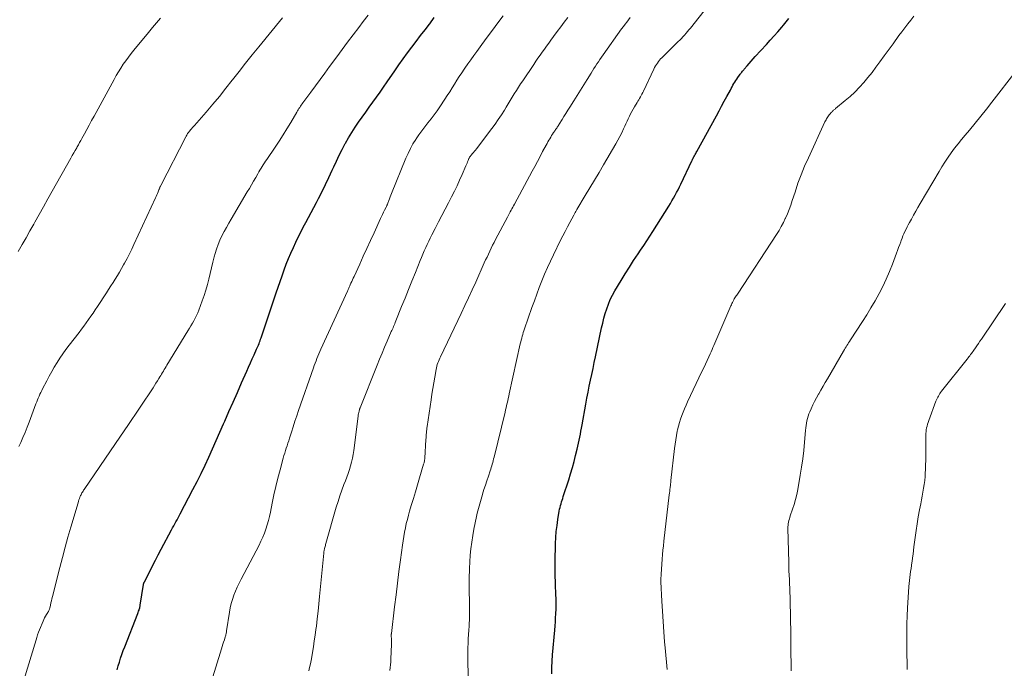
# Model space of a CAD drawing. Units: feet. Extents: x 1950000 to 1955035, y 570000 to 575000.
# Drawn here: x 1952248 to 1952425, y 570349 to 570466 of the extents above; entities that cross this region are included whole.
import ezdxf

# ---------------------------------------------------------------- set-up
doc = ezdxf.new("R2010")
doc.units = ezdxf.units.FT
doc.header["$LTSCALE"] = 100
doc.header["$MEASUREMENT"] = 0
doc.layers.add('CONTOUR INDEX', color=32, linetype='Continuous', lineweight=25)
doc.layers.add('CONTOUR INTERMEDIATE', color=40, linetype='Continuous', lineweight=15)

msp = doc.modelspace()

# ---------------------------------------------------------------- linework, layer by layer
at = {"layer": 'CONTOUR INDEX', "flags": 128}
for points, elevation in [([(1952265.41, 570349.01), (1952265.62, 570349.71), (1952265.83, 570350.4), (1952266.05, 570351.1), (1952266.29, 570351.78), (1952266.53, 570352.47), (1952266.79, 570353.15), (1952269.14, 570359.16), (1952269.22, 570359.35), (1952269.28, 570359.54), (1952269.35, 570359.74), (1952269.4, 570359.93), (1952269.43, 570360), (1952269.47, 570360.17), (1952269.51, 570360.33), (1952269.54, 570360.49), (1952269.57, 570360.66), (1952270.16, 570364.37), (1952270.17, 570364.43), (1952270.18, 570364.49), (1952270.2, 570364.55), (1952270.21, 570364.61), (1952270.23, 570364.66), (1952270.25, 570364.72), (1952270.28, 570364.78), (1952270.31, 570364.83), (1952271.27, 570366.73), (1952271.78, 570367.73), (1952272.3, 570368.73), (1952272.82, 570369.73), (1952273.35, 570370.72), (1952275.19, 570374.19), (1952275.39, 570374.55), (1952275.59, 570374.92), (1952275.79, 570375.28), (1952275.99, 570375.65), (1952276.19, 570376.01), (1952276.39, 570376.37), (1952276.59, 570376.74), (1952276.78, 570377.11), (1952279.05, 570381.43), (1952279.79, 570382.88), (1952280.52, 570384.34), (1952281.23, 570385.82), (1952281.91, 570387.3), (1952282.58, 570388.8), (1952283.25, 570390.29), (1952283.91, 570391.79), (1952284.57, 570393.28), (1952284.77, 570393.74), (1952285.53, 570395.47), (1952286.29, 570397.19), (1952287.05, 570398.92), (1952287.81, 570400.64), (1952288.74, 570402.73), (1952289.07, 570403.47), (1952289.4, 570404.22), (1952289.73, 570404.96), (1952290.07, 570405.71), (1952290.5, 570406.69), (1952290.62, 570406.94), (1952290.73, 570407.2), (1952290.83, 570407.45), (1952290.94, 570407.71), (1952291.04, 570407.97), (1952291.14, 570408.23), (1952291.23, 570408.49), (1952291.32, 570408.76), (1952294.01, 570416.84), (1952294.36, 570417.87), (1952294.72, 570418.9), (1952295.08, 570419.93), (1952295.45, 570420.96), (1952295.84, 570421.98), (1952296.24, 570422.99), (1952296.67, 570424), (1952297.12, 570424.99), (1952297.56, 570425.93), (1952297.99, 570426.84), (1952298.44, 570427.74), (1952298.9, 570428.63), (1952299.38, 570429.52), (1952299.86, 570430.4), (1952300.33, 570431.29), (1952300.8, 570432.18), (1952301.27, 570433.07), (1952301.64, 570433.8), (1952302.28, 570435.06), (1952302.91, 570436.33), (1952303.51, 570437.61), (1952304.11, 570438.9), (1952304.37, 570439.49), (1952304.86, 570440.55), (1952305.36, 570441.6), (1952305.89, 570442.64), (1952306.43, 570443.68), (1952306.49, 570443.77), (1952307.03, 570444.74), (1952307.6, 570445.7), (1952308.2, 570446.63), (1952308.83, 570447.55), (1952309.48, 570448.46), (1952310.12, 570449.36), (1952310.77, 570450.26), (1952311.41, 570451.16), (1952312.06, 570452.06), (1952312.7, 570452.96), (1952313.33, 570453.87), (1952313.96, 570454.78), (1952315.34, 570456.81), (1952316.09, 570457.88), (1952316.84, 570458.94), (1952317.62, 570460), (1952318.41, 570461.04), (1952319.2, 570462.08), (1952320, 570463.11), (1952320.8, 570464.15), (1952321.59, 570465.19), (1952321.65, 570465.26), (1952322.46, 570466.35)], 1000), ([(1952343.62, 570348.31), (1952343.6, 570349.45), (1952343.63, 570350.59), (1952343.71, 570351.72), (1952344.11, 570356.18), (1952344.17, 570356.91), (1952344.23, 570357.63), (1952344.28, 570358.36), (1952344.32, 570359.08), (1952344.33, 570359.23), (1952344.35, 570359.88), (1952344.37, 570360.53), (1952344.36, 570361.18), (1952344.35, 570361.83), (1952344.32, 570362.48), (1952344.3, 570363.14), (1952344.27, 570363.79), (1952344.25, 570364.44), (1952344.23, 570364.9), (1952344.2, 570365.78), (1952344.18, 570366.66), (1952344.18, 570367.54), (1952344.19, 570368.42), (1952344.27, 570371.72), (1952344.32, 570372.82), (1952344.4, 570373.91), (1952344.53, 570375), (1952344.69, 570376.09), (1952344.94, 570377.59), (1952345, 570377.92), (1952345.07, 570378.25), (1952345.16, 570378.57), (1952345.25, 570378.89), (1952345.35, 570379.21), (1952345.45, 570379.53), (1952345.56, 570379.85), (1952345.66, 570380.17), (1952346.63, 570383.22), (1952346.97, 570384.3), (1952347.29, 570385.39), (1952347.59, 570386.49), (1952347.87, 570387.58), (1952348.15, 570388.71), (1952348.28, 570389.25), (1952348.4, 570389.79), (1952348.52, 570390.33), (1952348.63, 570390.88), (1952348.73, 570391.43), (1952348.84, 570391.97), (1952348.94, 570392.52), (1952349.04, 570393.07), (1952349.71, 570396.84), (1952349.91, 570397.91), (1952350.12, 570398.98), (1952350.33, 570400.04), (1952350.55, 570401.1), (1952350.78, 570402.17), (1952351.01, 570403.23), (1952351.23, 570404.29), (1952351.46, 570405.35), (1952352.55, 570410.54), (1952352.75, 570411.41), (1952352.96, 570412.28), (1952353.2, 570413.14), (1952353.46, 570413.99), (1952353.76, 570414.83), (1952354.1, 570415.65), (1952354.5, 570416.45), (1952354.93, 570417.23), (1952356.04, 570419.07), (1952356.78, 570420.27), (1952357.54, 570421.47), (1952358.31, 570422.65), (1952359.1, 570423.83), (1952359.57, 570424.51), (1952360.13, 570425.34), (1952360.68, 570426.17), (1952361.22, 570427.01), (1952361.76, 570427.85), (1952364.62, 570432.42), (1952364.91, 570432.91), (1952365.2, 570433.39), (1952365.48, 570433.89), (1952365.76, 570434.39), (1952366.02, 570434.89), (1952366.29, 570435.39), (1952366.54, 570435.9), (1952366.79, 570436.41), (1952368.78, 570440.61), (1952368.83, 570440.7), (1952368.87, 570440.78), (1952368.91, 570440.87), (1952368.96, 570440.95), (1952369, 570441.04), (1952369.04, 570441.13), (1952369.09, 570441.21), (1952369.14, 570441.3), (1952369.26, 570441.51), (1952369.36, 570441.7), (1952369.47, 570441.9), (1952369.57, 570442.09), (1952369.68, 570442.28), (1952373.2, 570448.7), (1952373.67, 570449.57), (1952374.14, 570450.43), (1952374.61, 570451.3), (1952375.08, 570452.17), (1952375.7, 570453.33), (1952375.85, 570453.62), (1952376.01, 570453.91), (1952376.17, 570454.19), (1952376.33, 570454.48), (1952376.49, 570454.76), (1952376.67, 570455.04), (1952376.85, 570455.31), (1952377.03, 570455.58), (1952377.36, 570456.02), (1952377.46, 570456.16), (1952377.56, 570456.3), (1952377.67, 570456.44), (1952377.78, 570456.57), (1952377.88, 570456.7), (1952377.99, 570456.84), (1952378.1, 570456.97), (1952378.21, 570457.1), (1952378.7, 570457.69), (1952379.06, 570458.11), (1952379.42, 570458.52), (1952379.79, 570458.93), (1952380.16, 570459.34), (1952382.19, 570461.52), (1952382.89, 570462.28), (1952383.58, 570463.05), (1952384.26, 570463.82), (1952384.94, 570464.61), (1952385.27, 570464.99), (1952385.76, 570465.6), (1952386.24, 570466.21)], 1020)]:
    msp.add_lwpolyline(points, dxfattribs=dict(at, elevation=elevation))
at = {"layer": 'CONTOUR INTERMEDIATE', "flags": 128}
for points, elevation in [([(1952328.56, 570346.02), (1952328.51, 570352.7), (1952328.51, 570353.18), (1952328.52, 570353.66), (1952328.53, 570354.13), (1952328.56, 570354.61), (1952328.57, 570354.79), (1952328.59, 570355.18), (1952328.62, 570355.56), (1952328.65, 570355.95), (1952328.68, 570356.33), (1952328.71, 570356.72), (1952328.73, 570357.1), (1952328.75, 570357.49), (1952328.76, 570357.87), (1952328.77, 570359.79), (1952328.78, 570360.48), (1952328.78, 570361.18), (1952328.77, 570361.88), (1952328.75, 570362.57), (1952328.74, 570363.27), (1952328.73, 570363.96), (1952328.74, 570364.66), (1952328.75, 570365.36), (1952328.8, 570367.26), (1952328.85, 570368.44), (1952328.93, 570369.62), (1952329.05, 570370.8), (1952329.2, 570371.98), (1952329.2, 570372.01), (1952329.38, 570373.17), (1952329.58, 570374.32), (1952329.81, 570375.47), (1952330.06, 570376.61), (1952330.19, 570377.19), (1952330.4, 570378.04), (1952330.62, 570378.89), (1952330.86, 570379.73), (1952331.11, 570380.57), (1952331.13, 570380.63), (1952331.38, 570381.44), (1952331.64, 570382.24), (1952331.91, 570383.04), (1952332.18, 570383.84), (1952332.52, 570384.84), (1952332.62, 570385.14), (1952332.71, 570385.44), (1952332.8, 570385.74), (1952332.89, 570386.04), (1952332.98, 570386.34), (1952333.06, 570386.64), (1952333.13, 570386.95), (1952333.21, 570387.25), (1952335.18, 570395.36), (1952335.28, 570395.77), (1952335.37, 570396.18), (1952335.47, 570396.59), (1952335.57, 570397.01), (1952335.66, 570397.42), (1952335.76, 570397.83), (1952335.85, 570398.25), (1952335.94, 570398.66), (1952337.93, 570407.67), (1952338.01, 570408.01), (1952338.09, 570408.35), (1952338.18, 570408.69), (1952338.27, 570409.02), (1952338.37, 570409.36), (1952338.47, 570409.69), (1952338.58, 570410.03), (1952338.69, 570410.36), (1952340.02, 570414.21), (1952340.45, 570415.42), (1952340.89, 570416.62), (1952341.34, 570417.82), (1952341.81, 570419.01), (1952342.29, 570420.2), (1952342.8, 570421.37), (1952343.34, 570422.54), (1952343.89, 570423.69), (1952345.18, 570426.3), (1952345.58, 570427.1), (1952345.99, 570427.9), (1952346.4, 570428.69), (1952346.82, 570429.48), (1952347.54, 570430.81), (1952347.61, 570430.94), (1952347.68, 570431.06), (1952347.74, 570431.19), (1952347.81, 570431.31), (1952347.89, 570431.45), (1952347.97, 570431.57), (1952348.04, 570431.7), (1952348.11, 570431.83), (1952349.62, 570434.34), (1952350.44, 570435.72), (1952351.26, 570437.1), (1952352.08, 570438.49), (1952352.89, 570439.88), (1952355.08, 570443.64), (1952355.46, 570444.3), (1952355.82, 570444.97), (1952356.16, 570445.65), (1952356.49, 570446.33), (1952356.71, 570446.83), (1952356.92, 570447.27), (1952357.13, 570447.71), (1952357.34, 570448.16), (1952357.55, 570448.6), (1952357.76, 570449.04), (1952357.99, 570449.47), (1952358.23, 570449.9), (1952358.48, 570450.32), (1952358.94, 570451.07), (1952359.09, 570451.32), (1952359.24, 570451.58), (1952359.38, 570451.83), (1952359.53, 570452.09), (1952359.67, 570452.35), (1952359.81, 570452.61), (1952359.94, 570452.88), (1952360.07, 570453.14), (1952361.95, 570457.1), (1952362.09, 570457.38), (1952362.24, 570457.66), (1952362.41, 570457.92), (1952362.58, 570458.19), (1952362.77, 570458.44), (1952362.97, 570458.68), (1952363.17, 570458.92), (1952363.39, 570459.14), (1952366.33, 570462.04), (1952366.62, 570462.32), (1952366.91, 570462.62), (1952367.18, 570462.92), (1952367.46, 570463.22), (1952367.73, 570463.53), (1952367.99, 570463.84), (1952368.25, 570464.15), (1952368.51, 570464.47), (1952372.56, 570469.61)], 1016), ([(1952248.64, 570347.13), (1952250.83, 570354.41), (1952250.97, 570354.86), (1952251.12, 570355.32), (1952251.29, 570355.77), (1952251.46, 570356.21), (1952252.09, 570357.76), (1952252.22, 570358.07), (1952252.37, 570358.37), (1952252.53, 570358.67), (1952252.7, 570358.96), (1952252.95, 570359.35), (1952253.01, 570359.44), (1952253.06, 570359.53), (1952253.11, 570359.62), (1952253.16, 570359.71), (1952253.21, 570359.81), (1952253.25, 570359.9), (1952253.28, 570360), (1952253.3, 570360.1), (1952253.43, 570360.66), (1952253.52, 570361.04), (1952253.61, 570361.42), (1952253.7, 570361.8), (1952253.8, 570362.18), (1952255.11, 570367.43), (1952255.58, 570369.24), (1952256.06, 570371.06), (1952256.56, 570372.86), (1952257.08, 570374.66), (1952258.38, 570379.08), (1952258.45, 570379.33), (1952258.53, 570379.57), (1952258.62, 570379.81), (1952258.71, 570380.05), (1952258.77, 570380.18), (1952258.84, 570380.35), (1952258.92, 570380.52), (1952259, 570380.68), (1952259.09, 570380.84), (1952259.19, 570381), (1952259.29, 570381.16), (1952259.39, 570381.31), (1952259.49, 570381.47), (1952265.12, 570389.73), (1952265.38, 570390.11), (1952265.64, 570390.49), (1952265.9, 570390.87), (1952266.16, 570391.25), (1952266.43, 570391.63), (1952266.69, 570392.01), (1952266.94, 570392.39), (1952267.2, 570392.77), (1952271.87, 570399.77), (1952272.13, 570400.17), (1952272.4, 570400.58), (1952272.66, 570400.99), (1952272.91, 570401.4), (1952273.09, 570401.7), (1952273.25, 570401.96), (1952273.41, 570402.23), (1952273.57, 570402.5), (1952273.73, 570402.76), (1952273.89, 570403.03), (1952274.05, 570403.3), (1952274.21, 570403.56), (1952274.37, 570403.83), (1952278.16, 570410.02), (1952278.43, 570410.47), (1952278.7, 570410.92), (1952278.96, 570411.37), (1952279.22, 570411.83), (1952279.47, 570412.29), (1952279.7, 570412.76), (1952279.91, 570413.24), (1952280.1, 570413.73), (1952280.72, 570415.38), (1952281.06, 570416.36), (1952281.38, 570417.34), (1952281.65, 570418.33), (1952281.89, 570419.33), (1952282.12, 570420.34), (1952282.36, 570421.34), (1952282.61, 570422.34), (1952282.88, 570423.34), (1952283.03, 570423.89), (1952283.28, 570424.71), (1952283.57, 570425.52), (1952283.9, 570426.31), (1952284.26, 570427.09), (1952284.65, 570427.85), (1952285.06, 570428.61), (1952285.48, 570429.36), (1952285.91, 570430.1), (1952288.82, 570434.99), (1952289.21, 570435.64), (1952289.59, 570436.3), (1952289.97, 570436.96), (1952290.35, 570437.62), (1952290.72, 570438.28), (1952290.91, 570438.61), (1952291.1, 570438.94), (1952291.3, 570439.26), (1952291.51, 570439.58), (1952291.71, 570439.9), (1952291.92, 570440.22), (1952292.13, 570440.53), (1952292.34, 570440.85), (1952293.82, 570443.03), (1952294.54, 570444.13), (1952295.26, 570445.24), (1952295.95, 570446.37), (1952296.63, 570447.5), (1952297.71, 570449.34), (1952297.84, 570449.56), (1952297.98, 570449.78), (1952298.11, 570449.99), (1952298.25, 570450.2), (1952298.39, 570450.42), (1952298.54, 570450.63), (1952298.69, 570450.83), (1952298.84, 570451.04), (1952300.24, 570452.93), (1952301.09, 570454.08), (1952301.95, 570455.24), (1952302.79, 570456.39), (1952303.64, 570457.55), (1952304.9, 570459.29), (1952305.88, 570460.63), (1952306.87, 570461.96), (1952307.87, 570463.28), (1952308.87, 570464.59), (1952309.69, 570465.65), (1952310.59, 570466.81)], 996), ([(1952247.63, 570424.29), (1952248.33, 570425.51), (1952249.03, 570426.74), (1952249.73, 570427.97), (1952250.41, 570429.2), (1952250.6, 570429.53), (1952251.38, 570430.93), (1952252.16, 570432.33), (1952252.95, 570433.73), (1952253.74, 570435.13), (1952257.09, 570441.07), (1952257.35, 570441.54), (1952257.61, 570442), (1952257.88, 570442.47), (1952258.14, 570442.93), (1952258.23, 570443.09), (1952258.45, 570443.48), (1952258.66, 570443.86), (1952258.87, 570444.24), (1952259.09, 570444.63), (1952259.53, 570445.44), (1952259.96, 570446.23), (1952260.4, 570447.03), (1952260.83, 570447.82), (1952261.26, 570448.61), (1952264.86, 570455.23), (1952265.26, 570455.93), (1952265.66, 570456.61), (1952266.09, 570457.29), (1952266.53, 570457.96), (1952266.99, 570458.61), (1952267.46, 570459.26), (1952267.95, 570459.89), (1952268.45, 570460.52), (1952271.08, 570463.7), (1952271.79, 570464.55), (1952272.51, 570465.39), (1952273.23, 570466.23)], 988), ([(1952247.75, 570389.2), (1952248.07, 570389.92), (1952248.47, 570390.83), (1952248.86, 570391.74), (1952249.23, 570392.66), (1952249.59, 570393.59), (1952250.82, 570396.88), (1952250.95, 570397.22), (1952251.09, 570397.57), (1952251.23, 570397.91), (1952251.38, 570398.25), (1952251.54, 570398.59), (1952251.69, 570398.92), (1952251.86, 570399.25), (1952252.02, 570399.59), (1952252.75, 570401), (1952253.19, 570401.83), (1952253.65, 570402.66), (1952254.12, 570403.48), (1952254.61, 570404.29), (1952255.13, 570405.09), (1952255.66, 570405.88), (1952256.21, 570406.65), (1952256.78, 570407.4), (1952258.59, 570409.73), (1952259.02, 570410.3), (1952259.45, 570410.87), (1952259.87, 570411.45), (1952260.28, 570412.03), (1952260.69, 570412.62), (1952261.09, 570413.21), (1952261.49, 570413.81), (1952261.89, 570414.4), (1952263.48, 570416.85), (1952263.88, 570417.47), (1952264.29, 570418.08), (1952264.68, 570418.7), (1952265.08, 570419.31), (1952265.47, 570419.94), (1952265.85, 570420.56), (1952266.22, 570421.2), (1952266.57, 570421.85), (1952266.76, 570422.2), (1952267.2, 570423.04), (1952267.63, 570423.87), (1952268.04, 570424.71), (1952268.44, 570425.56), (1952272.34, 570433.94), (1952272.46, 570434.2), (1952272.58, 570434.47), (1952272.69, 570434.74), (1952272.79, 570435.01), (1952272.92, 570435.36), (1952272.96, 570435.46), (1952273, 570435.56), (1952273.04, 570435.66), (1952273.08, 570435.76), (1952273.12, 570435.85), (1952273.17, 570435.95), (1952273.21, 570436.05), (1952273.26, 570436.14), (1952277.78, 570444.9), (1952277.85, 570445.05), (1952277.93, 570445.19), (1952278.02, 570445.34), (1952278.1, 570445.48), (1952278.19, 570445.61), (1952278.29, 570445.75), (1952278.39, 570445.88), (1952278.49, 570446), (1952278.62, 570446.16), (1952278.8, 570446.36), (1952278.97, 570446.56), (1952279.15, 570446.76), (1952279.32, 570446.96), (1952281.42, 570449.36), (1952282.63, 570450.77), (1952283.82, 570452.19), (1952284.98, 570453.64), (1952286.13, 570455.11), (1952286.18, 570455.18), (1952287.34, 570456.68), (1952288.51, 570458.18), (1952289.7, 570459.66), (1952290.9, 570461.13), (1952295.15, 570466.3)], 992), ([(1952282.36, 570346.97), (1952284.19, 570352.8), (1952284.32, 570353.2), (1952284.45, 570353.61), (1952284.57, 570354.02), (1952284.7, 570354.42), (1952284.87, 570354.97), (1952284.91, 570355.1), (1952284.95, 570355.24), (1952284.98, 570355.37), (1952285.01, 570355.51), (1952285.03, 570355.64), (1952285.06, 570355.78), (1952285.08, 570355.91), (1952285.1, 570356.05), (1952285.62, 570359.38), (1952285.77, 570360.15), (1952285.94, 570360.92), (1952286.17, 570361.68), (1952286.42, 570362.42), (1952286.71, 570363.16), (1952287.02, 570363.89), (1952287.36, 570364.6), (1952287.72, 570365.31), (1952290.94, 570371.42), (1952291.29, 570372.14), (1952291.62, 570372.86), (1952291.92, 570373.59), (1952292.19, 570374.34), (1952292.42, 570375.1), (1952292.64, 570375.86), (1952292.83, 570376.63), (1952292.99, 570377.41), (1952293.29, 570378.98), (1952293.61, 570380.5), (1952293.94, 570382.01), (1952294.32, 570383.51), (1952294.71, 570385.01), (1952295.29, 570387.1), (1952295.42, 570387.55), (1952295.56, 570388), (1952295.7, 570388.45), (1952295.84, 570388.89), (1952295.99, 570389.34), (1952296.14, 570389.78), (1952296.28, 570390.23), (1952296.42, 570390.68), (1952296.76, 570391.76), (1952297.07, 570392.75), (1952297.39, 570393.73), (1952297.72, 570394.71), (1952298.05, 570395.69), (1952300.72, 570403.37), (1952300.87, 570403.79), (1952301.03, 570404.21), (1952301.19, 570404.63), (1952301.36, 570405.05), (1952301.53, 570405.46), (1952301.71, 570405.88), (1952301.89, 570406.29), (1952302.07, 570406.7), (1952306.82, 570417.14), (1952306.88, 570417.28), (1952306.94, 570417.42), (1952307.01, 570417.57), (1952307.07, 570417.71), (1952307.13, 570417.85), (1952307.2, 570417.99), (1952307.26, 570418.13), (1952307.32, 570418.27), (1952307.47, 570418.59), (1952307.6, 570418.9), (1952307.74, 570419.2), (1952307.88, 570419.5), (1952308.02, 570419.8), (1952309.04, 570422.01), (1952309.69, 570423.42), (1952310.34, 570424.82), (1952310.98, 570426.23), (1952311.62, 570427.64), (1952312.78, 570430.19), (1952312.95, 570430.57), (1952313.13, 570430.95), (1952313.32, 570431.33), (1952313.5, 570431.7), (1952313.8, 570432.28), (1952313.84, 570432.36), (1952313.88, 570432.45), (1952313.93, 570432.54), (1952313.97, 570432.63), (1952314.01, 570432.72), (1952314.05, 570432.81), (1952314.09, 570432.9), (1952314.12, 570432.99), (1952314.3, 570433.45), (1952314.42, 570433.77), (1952314.54, 570434.09), (1952314.67, 570434.41), (1952314.79, 570434.72), (1952317.34, 570441.05), (1952317.73, 570441.93), (1952318.15, 570442.79), (1952318.62, 570443.62), (1952319.12, 570444.43), (1952319.19, 570444.53), (1952319.69, 570445.27), (1952320.21, 570446.01), (1952320.76, 570446.72), (1952321.32, 570447.42), (1952321.88, 570448.13), (1952322.42, 570448.84), (1952322.95, 570449.57), (1952323.45, 570450.31), (1952324.35, 570451.67), (1952324.79, 570452.35), (1952325.23, 570453.03), (1952325.66, 570453.71), (1952326.08, 570454.4), (1952326.51, 570455.09), (1952326.94, 570455.77), (1952327.39, 570456.44), (1952327.85, 570457.11), (1952327.97, 570457.29), (1952328.5, 570458.04), (1952329.03, 570458.78), (1952329.57, 570459.53), (1952330.11, 570460.27), (1952331.02, 570461.51), (1952331.97, 570462.81), (1952332.93, 570464.1), (1952333.88, 570465.39), (1952334.84, 570466.68)], 1004), ([(1952299.91, 570348.83), (1952300.04, 570349.46), (1952300.17, 570350.09), (1952300.3, 570350.72), (1952300.41, 570351.35), (1952300.55, 570352.15), (1952300.72, 570353.18), (1952300.88, 570354.21), (1952301.03, 570355.24), (1952301.17, 570356.28), (1952301.25, 570356.88), (1952301.41, 570358.21), (1952301.56, 570359.55), (1952301.71, 570360.89), (1952301.84, 570362.23), (1952302.58, 570370.01), (1952302.59, 570370.11), (1952302.6, 570370.22), (1952302.62, 570370.32), (1952302.64, 570370.42), (1952302.66, 570370.52), (1952302.68, 570370.62), (1952302.7, 570370.72), (1952302.73, 570370.82), (1952302.77, 570371), (1952302.82, 570371.2), (1952302.87, 570371.39), (1952302.92, 570371.58), (1952302.97, 570371.77), (1952304.83, 570378.26), (1952305.14, 570379.29), (1952305.47, 570380.32), (1952305.83, 570381.33), (1952306.21, 570382.34), (1952306.48, 570383.02), (1952306.73, 570383.69), (1952306.96, 570384.35), (1952307.18, 570385.03), (1952307.39, 570385.7), (1952307.58, 570386.39), (1952307.74, 570387.07), (1952307.87, 570387.77), (1952307.97, 570388.47), (1952308.76, 570394.64), (1952308.79, 570394.87), (1952308.83, 570395.1), (1952308.87, 570395.33), (1952308.93, 570395.55), (1952309, 570395.83), (1952309.02, 570395.92), (1952309.05, 570396), (1952309.08, 570396.09), (1952309.11, 570396.17), (1952312.18, 570403.83), (1952312.62, 570404.92), (1952313.07, 570406.01), (1952313.53, 570407.09), (1952314, 570408.17), (1952314.73, 570409.86), (1952314.83, 570410.09), (1952314.93, 570410.33), (1952315.04, 570410.57), (1952315.14, 570410.81), (1952315.24, 570411.05), (1952315.34, 570411.29), (1952315.44, 570411.53), (1952315.54, 570411.78), (1952316.57, 570414.37), (1952317.19, 570415.9), (1952317.81, 570417.44), (1952318.43, 570418.97), (1952319.05, 570420.51), (1952319.92, 570422.64), (1952320.16, 570423.22), (1952320.41, 570423.81), (1952320.66, 570424.39), (1952320.92, 570424.97), (1952321.19, 570425.55), (1952321.46, 570426.13), (1952321.74, 570426.7), (1952322.03, 570427.27), (1952322.64, 570428.44), (1952323.23, 570429.6), (1952323.83, 570430.75), (1952324.42, 570431.91), (1952325.02, 570433.06), (1952325.58, 570434.14), (1952326.08, 570435.13), (1952326.56, 570436.12), (1952327.02, 570437.13), (1952327.47, 570438.14), (1952328.14, 570439.67), (1952328.24, 570439.92), (1952328.35, 570440.17), (1952328.45, 570440.42), (1952328.55, 570440.67), (1952328.69, 570441), (1952328.72, 570441.08), (1952328.76, 570441.16), (1952328.81, 570441.24), (1952328.85, 570441.31), (1952328.9, 570441.38), (1952328.95, 570441.45), (1952329.01, 570441.52), (1952329.07, 570441.58), (1952329.32, 570441.88), (1952329.5, 570442.09), (1952329.68, 570442.31), (1952329.86, 570442.52), (1952330.03, 570442.75), (1952332.8, 570446.39), (1952333.39, 570447.2), (1952333.97, 570448.02), (1952334.53, 570448.86), (1952335.07, 570449.71), (1952335.38, 570450.22), (1952335.75, 570450.82), (1952336.12, 570451.43), (1952336.48, 570452.03), (1952336.85, 570452.63), (1952337.22, 570453.24), (1952337.59, 570453.83), (1952337.98, 570454.43), (1952338.37, 570455.01), (1952340.35, 570457.95), (1952340.72, 570458.5), (1952341.1, 570459.05), (1952341.48, 570459.6), (1952341.86, 570460.15), (1952342.25, 570460.7), (1952342.64, 570461.24), (1952343.03, 570461.78), (1952343.43, 570462.32), (1952343.91, 570462.97), (1952344.55, 570463.83), (1952345.2, 570464.68), (1952345.84, 570465.54), (1952346.49, 570466.4)], 1008), ([(1952314.47, 570348.88), (1952314.54, 570349.41), (1952314.59, 570349.94), (1952314.63, 570350.48), (1952314.66, 570351.01), (1952314.76, 570353.6), (1952314.76, 570353.85), (1952314.77, 570354.11), (1952314.76, 570354.37), (1952314.75, 570354.63), (1952314.73, 570355.01), (1952314.73, 570355.08), (1952314.73, 570355.15), (1952314.73, 570355.22), (1952314.73, 570355.29), (1952314.73, 570355.36), (1952314.73, 570355.43), (1952314.74, 570355.5), (1952314.75, 570355.57), (1952315.33, 570360.36), (1952315.59, 570362.48), (1952315.85, 570364.59), (1952316.11, 570366.7), (1952316.38, 570368.81), (1952316.72, 570371.47), (1952316.83, 570372.25), (1952316.95, 570373.02), (1952317.09, 570373.79), (1952317.25, 570374.55), (1952317.42, 570375.32), (1952317.61, 570376.08), (1952317.81, 570376.83), (1952318.02, 570377.58), (1952318.32, 570378.57), (1952318.69, 570379.81), (1952319.06, 570381.06), (1952319.43, 570382.3), (1952319.8, 570383.54), (1952320.54, 570385.99), (1952320.58, 570386.13), (1952320.61, 570386.26), (1952320.65, 570386.4), (1952320.67, 570386.53), (1952320.7, 570386.67), (1952320.72, 570386.81), (1952320.73, 570386.94), (1952320.74, 570387.08), (1952320.96, 570390.47), (1952320.98, 570390.76), (1952321, 570391.06), (1952321.02, 570391.35), (1952321.05, 570391.64), (1952321.08, 570391.94), (1952321.11, 570392.23), (1952321.14, 570392.51), (1952321.18, 570392.8), (1952321.89, 570397.61), (1952322.04, 570398.62), (1952322.2, 570399.63), (1952322.37, 570400.63), (1952322.54, 570401.64), (1952322.78, 570403.04), (1952322.84, 570403.34), (1952322.91, 570403.64), (1952323, 570403.93), (1952323.09, 570404.22), (1952323.2, 570404.5), (1952323.31, 570404.78), (1952323.43, 570405.06), (1952323.56, 570405.34), (1952327.27, 570413.12), (1952327.93, 570414.54), (1952328.6, 570415.95), (1952329.25, 570417.37), (1952329.9, 570418.79), (1952331.45, 570422.22), (1952331.69, 570422.75), (1952331.94, 570423.28), (1952332.18, 570423.81), (1952332.43, 570424.34), (1952332.68, 570424.86), (1952332.94, 570425.39), (1952333.2, 570425.91), (1952333.47, 570426.43), (1952335.6, 570430.47), (1952335.66, 570430.59), (1952335.73, 570430.71), (1952335.79, 570430.83), (1952335.86, 570430.95), (1952335.92, 570431.07), (1952335.99, 570431.18), (1952336.05, 570431.3), (1952336.12, 570431.42), (1952336.28, 570431.72), (1952336.43, 570431.98), (1952336.57, 570432.25), (1952336.72, 570432.52), (1952336.86, 570432.78), (1952340.06, 570438.72), (1952340.53, 570439.6), (1952341, 570440.48), (1952341.47, 570441.36), (1952341.94, 570442.24), (1952342.57, 570443.42), (1952342.73, 570443.71), (1952342.89, 570444), (1952343.05, 570444.29), (1952343.22, 570444.57), (1952343.39, 570444.85), (1952343.56, 570445.13), (1952343.74, 570445.4), (1952343.92, 570445.68), (1952344.19, 570446.06), (1952344.28, 570446.2), (1952344.38, 570446.34), (1952344.47, 570446.48), (1952344.56, 570446.62), (1952344.66, 570446.76), (1952344.75, 570446.91), (1952344.84, 570447.05), (1952344.93, 570447.19), (1952345.44, 570448.02), (1952345.78, 570448.58), (1952346.13, 570449.13), (1952346.48, 570449.69), (1952346.83, 570450.24), (1952347.55, 570451.37), (1952348.17, 570452.34), (1952348.77, 570453.3), (1952349.38, 570454.27), (1952349.98, 570455.24), (1952350.67, 570456.35), (1952350.92, 570456.77), (1952351.18, 570457.19), (1952351.44, 570457.6), (1952351.7, 570458.02), (1952351.97, 570458.43), (1952352.24, 570458.84), (1952352.52, 570459.24), (1952352.8, 570459.64), (1952356.15, 570464.31), (1952356.46, 570464.73), (1952356.76, 570465.15), (1952357.07, 570465.56), (1952357.38, 570465.98), (1952357.69, 570466.39)], 1012), ([(1952364.35, 570349.07), (1952364.22, 570350.38), (1952364.1, 570351.68), (1952363.98, 570352.98), (1952363.88, 570354.04), (1952363.73, 570355.87), (1952363.59, 570357.71), (1952363.48, 570359.54), (1952363.38, 570361.38), (1952363.22, 570364.83), (1952363.22, 570364.95), (1952363.21, 570365.08), (1952363.22, 570365.2), (1952363.22, 570365.33), (1952363.22, 570365.36), (1952363.22, 570365.47), (1952363.23, 570365.58), (1952363.23, 570365.69), (1952363.24, 570365.8), (1952363.24, 570365.91), (1952363.25, 570366.01), (1952363.26, 570366.12), (1952363.26, 570366.23), (1952363.44, 570368.95), (1952363.5, 570369.75), (1952363.57, 570370.55), (1952363.65, 570371.34), (1952363.74, 570372.14), (1952364.72, 570380.5), (1952364.75, 570380.82), (1952364.79, 570381.14), (1952364.83, 570381.47), (1952364.87, 570381.79), (1952364.92, 570382.22), (1952364.93, 570382.33), (1952364.94, 570382.43), (1952364.96, 570382.54), (1952364.97, 570382.65), (1952364.98, 570382.76), (1952364.99, 570382.86), (1952365, 570382.97), (1952365.01, 570383.08), (1952365.66, 570388.85), (1952365.75, 570389.64), (1952365.87, 570390.42), (1952366.01, 570391.2), (1952366.16, 570391.97), (1952366.22, 570392.22), (1952366.37, 570392.87), (1952366.54, 570393.51), (1952366.74, 570394.14), (1952366.97, 570394.77), (1952367.21, 570395.39), (1952367.46, 570396), (1952367.73, 570396.61), (1952368.01, 570397.22), (1952370.6, 570402.71), (1952370.91, 570403.36), (1952371.21, 570404.01), (1952371.52, 570404.66), (1952371.82, 570405.31), (1952372.08, 570405.88), (1952372.24, 570406.25), (1952372.41, 570406.62), (1952372.57, 570406.99), (1952372.74, 570407.37), (1952375.79, 570414.49), (1952375.88, 570414.7), (1952375.98, 570414.91), (1952376.08, 570415.12), (1952376.18, 570415.33), (1952376.2, 570415.37), (1952376.3, 570415.56), (1952376.4, 570415.74), (1952376.51, 570415.92), (1952376.62, 570416.1), (1952376.73, 570416.28), (1952376.84, 570416.45), (1952376.96, 570416.63), (1952377.08, 570416.8), (1952384.03, 570427.36), (1952384.46, 570428.05), (1952384.87, 570428.75), (1952385.24, 570429.47), (1952385.59, 570430.2), (1952385.62, 570430.27), (1952385.96, 570431.05), (1952386.27, 570431.83), (1952386.56, 570432.63), (1952386.83, 570433.43), (1952387.33, 570434.98), (1952387.86, 570436.55), (1952388.43, 570438.1), (1952389.06, 570439.63), (1952389.73, 570441.15), (1952392.71, 570447.6), (1952392.81, 570447.79), (1952392.91, 570447.98), (1952393.01, 570448.16), (1952393.13, 570448.34), (1952393.25, 570448.52), (1952393.37, 570448.69), (1952393.5, 570448.86), (1952393.63, 570449.02), (1952393.85, 570449.28), (1952393.94, 570449.37), (1952394.03, 570449.47), (1952394.13, 570449.56), (1952394.23, 570449.65), (1952394.33, 570449.74), (1952394.43, 570449.82), (1952394.53, 570449.91), (1952394.64, 570449.99), (1952396.38, 570451.42), (1952397.27, 570452.18), (1952398.12, 570452.97), (1952398.93, 570453.82), (1952399.71, 570454.69), (1952400.45, 570455.6), (1952401.18, 570456.51), (1952401.89, 570457.44), (1952402.58, 570458.38), (1952403.38, 570459.48), (1952403.9, 570460.21), (1952404.43, 570460.93), (1952404.96, 570461.65), (1952405.49, 570462.38), (1952405.51, 570462.4), (1952406.03, 570463.11), (1952406.56, 570463.81), (1952407.1, 570464.52), (1952407.63, 570465.22), (1952408.17, 570465.92), (1952408.71, 570466.62)], 1024), ([(1952386.65, 570348.81), (1952386.64, 570349.72), (1952386.62, 570350.62), (1952386.61, 570351.53), (1952386.58, 570354.7), (1952386.57, 570356.2), (1952386.54, 570357.7), (1952386.51, 570359.19), (1952386.48, 570360.69), (1952386.44, 570362.12), (1952386.42, 570362.9), (1952386.39, 570363.68), (1952386.35, 570364.47), (1952386.32, 570365.25), (1952386.28, 570366.03), (1952386.24, 570366.82), (1952386.22, 570367.6), (1952386.2, 570368.39), (1952386.06, 570374.46), (1952386.07, 570374.74), (1952386.09, 570375.03), (1952386.12, 570375.31), (1952386.18, 570375.6), (1952386.24, 570375.88), (1952386.32, 570376.16), (1952386.4, 570376.43), (1952386.49, 570376.71), (1952386.9, 570377.91), (1952387.18, 570378.79), (1952387.43, 570379.68), (1952387.64, 570380.58), (1952387.82, 570381.48), (1952388.28, 570384.01), (1952388.52, 570385.49), (1952388.73, 570386.98), (1952388.91, 570388.47), (1952389.05, 570389.96), (1952389.23, 570392.1), (1952389.27, 570392.53), (1952389.32, 570392.96), (1952389.39, 570393.38), (1952389.46, 570393.81), (1952389.56, 570394.23), (1952389.67, 570394.64), (1952389.82, 570395.05), (1952389.98, 570395.45), (1952390.22, 570396), (1952390.53, 570396.67), (1952390.86, 570397.32), (1952391.2, 570397.97), (1952391.56, 570398.61), (1952391.6, 570398.69), (1952392, 570399.36), (1952392.39, 570400.04), (1952392.78, 570400.71), (1952393.17, 570401.38), (1952396.08, 570406.37), (1952396.23, 570406.62), (1952396.38, 570406.87), (1952396.53, 570407.12), (1952396.68, 570407.37), (1952396.83, 570407.62), (1952396.98, 570407.87), (1952397.14, 570408.11), (1952397.29, 570408.36), (1952399.44, 570411.67), (1952400.23, 570412.91), (1952400.99, 570414.16), (1952401.72, 570415.42), (1952402.44, 570416.7), (1952403.11, 570417.99), (1952403.75, 570419.31), (1952404.33, 570420.65), (1952404.86, 570422.01), (1952405.59, 570423.96), (1952405.78, 570424.47), (1952405.97, 570424.99), (1952406.16, 570425.51), (1952406.35, 570426.03), (1952406.42, 570426.23), (1952406.58, 570426.65), (1952406.75, 570427.07), (1952406.92, 570427.48), (1952407.11, 570427.89), (1952407.3, 570428.29), (1952407.5, 570428.7), (1952407.7, 570429.09), (1952407.91, 570429.49), (1952408.26, 570430.11), (1952408.65, 570430.82), (1952409.04, 570431.52), (1952409.44, 570432.21), (1952409.85, 570432.91), (1952413.23, 570438.66), (1952413.75, 570439.53), (1952414.29, 570440.38), (1952414.86, 570441.22), (1952415.44, 570442.05), (1952416.04, 570442.86), (1952416.65, 570443.67), (1952417.29, 570444.45), (1952417.94, 570445.23), (1952418.71, 570446.13), (1952419.75, 570447.36), (1952420.77, 570448.6), (1952421.77, 570449.86), (1952422.75, 570451.13), (1952427.08, 570456.81)], 1028), ([(1952407.53, 570349.1), (1952407.52, 570349.53), (1952407.51, 570349.95), (1952407.49, 570350.38), (1952407.48, 570350.8), (1952407.47, 570351.23), (1952407.46, 570351.65), (1952407.45, 570352.08), (1952407.45, 570352.51), (1952407.44, 570354.47), (1952407.45, 570355.88), (1952407.47, 570357.29), (1952407.52, 570358.7), (1952407.59, 570360.1), (1952407.82, 570364.02), (1952407.86, 570364.56), (1952407.91, 570365.1), (1952407.97, 570365.63), (1952408.04, 570366.17), (1952408.12, 570366.7), (1952408.2, 570367.24), (1952408.27, 570367.77), (1952408.35, 570368.3), (1952408.38, 570368.53), (1952408.47, 570369.18), (1952408.56, 570369.83), (1952408.64, 570370.49), (1952408.72, 570371.14), (1952408.93, 570372.81), (1952409.1, 570374.06), (1952409.28, 570375.31), (1952409.5, 570376.56), (1952409.73, 570377.8), (1952409.94, 570378.88), (1952410.08, 570379.58), (1952410.21, 570380.28), (1952410.34, 570380.98), (1952410.47, 570381.68), (1952410.57, 570382.38), (1952410.66, 570383.09), (1952410.72, 570383.8), (1952410.77, 570384.51), (1952410.78, 570384.91), (1952410.82, 570385.82), (1952410.84, 570386.73), (1952410.85, 570387.64), (1952410.86, 570388.55), (1952410.86, 570391.19), (1952410.87, 570391.53), (1952410.9, 570391.87), (1952410.94, 570392.2), (1952411, 570392.54), (1952411.08, 570392.87), (1952411.17, 570393.2), (1952411.28, 570393.52), (1952411.39, 570393.85), (1952412.68, 570397.33), (1952412.78, 570397.57), (1952412.88, 570397.81), (1952412.99, 570398.05), (1952413.11, 570398.28), (1952413.23, 570398.51), (1952413.37, 570398.73), (1952413.52, 570398.94), (1952413.67, 570399.15), (1952418.3, 570404.93), (1952418.46, 570405.13), (1952418.61, 570405.33), (1952418.77, 570405.53), (1952418.92, 570405.73), (1952419.07, 570405.93), (1952419.22, 570406.13), (1952419.37, 570406.33), (1952419.51, 570406.54), (1952419.77, 570406.92), (1952420.05, 570407.32), (1952420.32, 570407.72), (1952420.59, 570408.12), (1952420.86, 570408.52), (1952425.16, 570414.92)], 1032)]:
    msp.add_lwpolyline(points, dxfattribs=dict(at, elevation=elevation))

doc.saveas('drawing.dxf')
